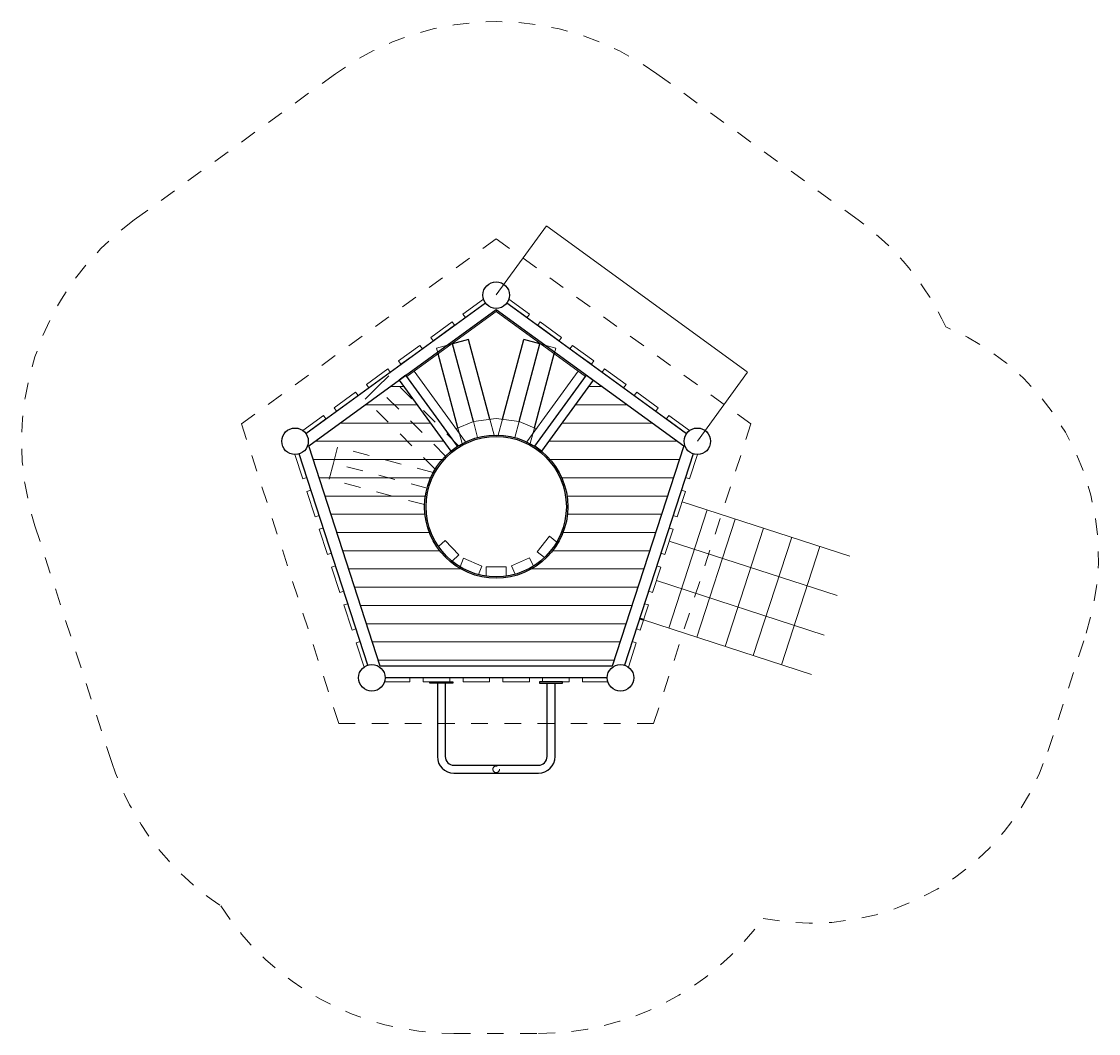
# Model space of a CAD drawing. Units: millimetres. Extents: x 1116877.18 to 1116883.68, y -30848.44 to -30842.34.
import ezdxf

# ---------------------------------------------------------------- set-up
doc = ezdxf.new("R2010")
doc.units = ezdxf.units.MM
doc.linetypes.add('ACAD_ISO02W100', pattern=[15, 12, -3])
doc.linetypes.add('HIDDEN2', pattern=[4.7625, 3.175, -1.5875])
for name, color, linetype, lineweight in [('Bemaßung', 9, 'Continuous', 5), ('dünne Linie', 143, 'Continuous', 5), ('ESF_Spielgeraet', 7, 'Continuous', 15), ('Kontur 09', 5, 'Continuous', 9), ('Kontur 18', 1, 'Continuous', 18), ('Kontur 25', 7, 'Continuous', 25), ('Kontur 35', 2, 'Continuous', 35), ('Sicherheitsbereich', 31, 'HIDDEN2', 13), ('Strichlinien', 201, 'HIDDEN2', 13), ('verdeckte Kanten', 21, 'ACAD_ISO02W100', 9)]:
    doc.layers.add(name, color=color, linetype=linetype, lineweight=lineweight)
doc.styles.get("Standard").update_dxf_attribs({"font": 'tahoma.ttf'})
doc.dimstyles.new('AM_DIN', dxfattribs={"dimtxt": 3.5, "dimasz": 3.5, "dimexe": 1, "dimexo": 1, "dimgap": 1.5, "dimtad": 1, "dimdsep": 46, "dimtxsty": 'Standard', "dimcen": 0, "dimclrd": 256, "dimclre": 256, "dimclrt": 2, "dimadec": 0, "dimazin": 2, "dimtp": 0.1, "dimtm": 0.1, "dimtfac": 0.71, "dimtdec": 3, "dimtmove": 0, "dimatfit": 3, "dimfxl": 1, "dimlwd": -1, "dimlwe": -1, "dimarcsym": 0})

# ---------------------------------------------------------------- blocks, each defined once
blk = doc.blocks.new('*D150')
at = {"layer": 'Bemaßung', "linetype": 'ByBlock', "transparency": 16777216}
for p, q in [((1116880.6, -29568.5), (1117183.7, -29151.4)), ((1117185.9, -29154.2), (1118393.8, -30031.8)), ((1118094.2, -30450.2), (1118397.2, -30033.1))]:
    blk.add_line(p, q, dxfattribs=at)
at = {"layer": 'Bemaßung', "transparency": 16777216}
for points in [[(1117186.3, -29153.8), (1117185.6, -29154.7), (1117183.1, -29152.2)], [(1118394.1, -30031.3), (1118393.4, -30032.3), (1118396.6, -30033.9)]]:
    blk.add_solid(points, dxfattribs=at)
at = {"layer": 'Defpoints', "color": 0, "transparency": 16777216}
for p in [(1116880, -29569.3), (1118396.6, -30033.9), (1118093.6, -30451)]:
    blk.add_point(p, dxfattribs=at)
at = {"layer": 'Bemaßung', "color": 2, "transparency": 16777216, "insert": (1117792, -29590), "char_height": 3.5, "attachment_point": 5, "rotation": 324}
blk.add_mtext('1,50m', dxfattribs=at)
blk = doc.blocks.new('1')
at = {"layer": 'dünne Linie', "color": 7}
for p, q in [((1116239.816, -30120.968), (1116322.909, -30120.968)), ((1117437.18, -30120.968), (1117520.273, -30120.968)), ((1116088.414, -30230.968), (1116402.829, -30230.968)), ((1117357.26, -30230.968), (1117671.675, -30230.968)), ((1115937.012, -30340.968), (1116482.749, -30340.968)), ((1117277.34, -30340.968), (1117823.077, -30340.968)), ((1115785.61, -30450.968), (1116562.668, -30450.968)), ((1117197.421, -30450.968), (1117974.479, -30450.968)), ((1115775.862, -30560.968), (1116554.778, -30560.968)), ((1117205.311, -30560.968), (1117984.226, -30560.968)), ((1115811.604, -30670.968), (1116484.767, -30670.968)), ((1117275.322, -30670.968), (1117948.485, -30670.968)), ((1115847.345, -30780.968), (1116452.856, -30780.968)), ((1117307.233, -30780.968), (1117912.744, -30780.968)), ((1115883.086, -30890.968), (1116450.469, -30890.968)), ((1117309.62, -30890.968), (1117877.003, -30890.968)), ((1115918.827, -31000.968), (1116477.079, -31000.968)), ((1117283.01, -31000.968), (1117841.262, -31000.968)), ((1115954.568, -31110.968), (1116539.418, -31110.968)), ((1117220.671, -31110.968), (1117805.521, -31110.968)), ((1115990.309, -31220.968), (1116666.802, -31220.968)), ((1117093.287, -31220.968), (1117769.779, -31220.968)), ((1116026.051, -31330.968), (1117734.038, -31330.968)), ((1116061.792, -31440.968), (1117698.297, -31440.968)), ((1116097.533, -31550.968), (1117662.556, -31550.968)), ((1116133.274, -31660.968), (1117626.815, -31660.968)), ((1116169.015, -31770.968), (1117591.074, -31770.968))]:
    blk.add_line(p, q, dxfattribs=at)
at = {"layer": 'Kontur 09', "color": 7}
for p, q in [((1116340.53, -30060.156), (1116888.551, -29661.995)), ((1116880.044, -29668.175), (1117150.905, -29864.967)), ((1117419.559, -30060.156), (1116880.044, -29668.175)), ((1116695.234, -30454.793), (1116385.026, -30027.827)), ((1117064.854, -30454.793), (1117375.063, -30027.827)), ((1116742.353, -30331.394), (1116637.219, -30374.941)), ((1116742.353, -30331.394), (1116880.044, -30313.266)), ((1116880.044, -30313.266), (1117017.736, -30331.394)), ((1117122.87, -30374.941), (1117017.736, -30331.394)), ((1117150.148, -30507.526), (1117149.592, -30508.292)), ((1118001.465, -30815.339), (1119013.629, -31144.212)), ((1118152.407, -30864.383), (1117920.644, -31577.676)), ((1118322.545, -30919.664), (1118090.782, -31632.957)), ((1118492.683, -30974.946), (1118260.92, -31688.238)), ((1117924.211, -31053.103), (1118936.375, -31381.976)), ((1118662.821, -31030.227), (1118431.058, -31743.519)), ((1118832.959, -31085.508), (1118601.196, -31798.801)), ((1117846.956, -31290.868), (1118859.121, -31619.74)), ((1117769.702, -31528.632), (1118781.867, -31857.504))]:
    blk.add_line(p, q, dxfattribs=at)
for points in [[(1116532.219, -31086.338), (1116573.056, -31048.422), (1116654.705, -31136.361), (1116613.868, -31174.277)], [(1117171.043, -31152.541), (1117127.376, -31117.922), (1117201.927, -31023.889), (1117245.593, -31058.508)], [(1116661.827, -31207.867), (1116683.502, -31156.53), (1116794.053, -31203.204), (1116772.378, -31254.541)], [(1116994.703, -31252.638), (1116972.153, -31201.679), (1117081.888, -31153.119), (1117104.439, -31204.077)], [(1116820.044, -31264.191), (1116820.044, -31208.466), (1116940.044, -31208.466), (1116940.044, -31264.191)]]:
    blk.add_lwpolyline(points, dxfattribs=at)
at = {"layer": 'Kontur 18', "color": 7}
for points in [[(1116803.87, -29593.732), (1116679.276, -29684.255), (1116693.97, -29704.48), (1116815.323, -29616.313)], [(1116944.766, -29616.313), (1117066.118, -29704.48), (1117080.813, -29684.255), (1116956.219, -29593.732)], [(1115731.24, -30403.945), (1115852.593, -30315.777), (1115837.898, -30295.552), (1115713.304, -30386.074)], [(1118046.785, -30386.074), (1117922.191, -30295.552), (1117907.496, -30315.777), (1118028.849, -30403.945)], [(1115666.226, -30530.967), (1115713.816, -30677.436), (1115737.593, -30669.711), (1115691.24, -30527.052)], [(1118093.863, -30530.967), (1118046.272, -30677.436), (1118022.496, -30669.711), (1118068.849, -30527.052)], [(1116105.323, -31801.468), (1116058.97, -31658.81), (1116035.194, -31666.535), (1116082.785, -31813.004)], [(1117654.766, -31801.468), (1117701.118, -31658.81), (1117724.895, -31666.535), (1117677.304, -31813.004)], [(1116210.044, -31877.553), (1116360.044, -31877.553), (1116360.044, -31902.553), (1116206.038, -31902.553)], [(1117554.051, -31902.553), (1117400.044, -31902.553), (1117400.044, -31877.553), (1117550.044, -31877.553)]]:
    blk.add_lwpolyline(points, dxfattribs=at)
for points in [[(1116499.806, -29845.549), (1116629.249, -29751.503), (1116614.554, -29731.278), (1116485.112, -29825.323)], [(1117130.84, -29751.503), (1117260.282, -29845.549), (1117274.977, -29825.323), (1117145.534, -29731.278)], [(1116305.642, -29986.617), (1116435.085, -29892.572), (1116420.39, -29872.346), (1116290.948, -29966.392)], [(1117325.004, -29892.572), (1117454.446, -29986.617), (1117469.141, -29966.392), (1117339.698, -29872.346)], [(1116111.478, -30127.686), (1116240.921, -30033.64), (1116226.226, -30013.415), (1116096.784, -30107.46)], [(1117519.168, -30033.64), (1117648.611, -30127.686), (1117663.305, -30107.46), (1117533.862, -30013.415)], [(1115917.314, -30268.754), (1116046.757, -30174.709), (1116032.062, -30154.483), (1115902.62, -30248.529)], [(1117713.332, -30174.709), (1117842.775, -30268.754), (1117857.469, -30248.529), (1117728.027, -30154.483)], [(1115811.757, -30897.964), (1115762.314, -30745.795), (1115738.538, -30753.521), (1115787.98, -30905.69)], [(1117948.332, -30897.964), (1117997.775, -30745.795), (1118021.551, -30753.521), (1117972.108, -30905.69)], [(1115885.921, -31126.218), (1115836.478, -30974.049), (1115812.702, -30981.774), (1115862.145, -31133.943)], [(1117874.168, -31126.218), (1117923.611, -30974.049), (1117947.387, -30981.774), (1117897.944, -31133.943)], [(1115960.085, -31354.471), (1115910.642, -31202.302), (1115886.866, -31210.028), (1115936.309, -31362.197)], [(1117800.004, -31354.471), (1117849.446, -31202.302), (1117873.223, -31210.028), (1117823.78, -31362.197)], [(1116034.249, -31582.725), (1115984.806, -31430.556), (1115961.03, -31438.281), (1116010.473, -31590.45)], [(1117725.84, -31582.725), (1117775.282, -31430.556), (1117799.059, -31438.281), (1117749.616, -31590.45)], [(1116440.044, -31877.553), (1116600.044, -31877.553), (1116600.044, -31902.553), (1116440.044, -31902.553)], [(1116680.044, -31877.553), (1116840.044, -31877.553), (1116840.044, -31902.553), (1116680.044, -31902.553)], [(1116920.044, -31877.553), (1117080.044, -31877.553), (1117080.044, -31902.553), (1116920.044, -31902.553)], [(1117160.044, -31877.553), (1117320.044, -31877.553), (1117320.044, -31902.553), (1117160.044, -31902.553)]]:
    blk.add_lwpolyline(points, close=True, dxfattribs=at)
at = {"layer": 'Kontur 25', "color": 7}
for p, q in [((1116616.825, -29862.919), (1116609.184, -29864.967)), ((1116713.418, -29837.038), (1116616.825, -29862.919)), ((1116742.353, -30331.394), (1116616.825, -29862.919)), ((1116842.353, -30318.228), (1116713.418, -29837.038)), ((1116917.736, -30318.228), (1117046.671, -29837.038)), ((1117017.736, -30331.394), (1117143.263, -29862.919)), ((1117143.263, -29862.919), (1117046.671, -29837.038)), ((1117150.905, -29864.967), (1117143.263, -29862.919)), ((1116649.168, -30369.992), (1116529.382, -29922.946)), ((1117110.921, -30369.992), (1117230.707, -29922.946)), ((1116479.044, -31902.553), (1116619.044, -31902.553)), ((1116479.044, -31910.553), (1116479.044, -31902.553)), ((1116619.044, -31910.553), (1116479.044, -31910.553)), ((1116525.044, -31910.553), (1116525.044, -32352.553)), ((1116573.044, -31910.553), (1116573.044, -32352.553)), ((1116619.044, -31902.553), (1116619.044, -31910.553)), ((1117281.044, -31902.553), (1117141.044, -31902.553)), ((1117141.044, -31902.553), (1117141.044, -31910.553)), ((1117141.044, -31910.553), (1117281.044, -31910.553)), ((1117187.044, -32352.553), (1117187.044, -31910.553)), ((1117235.044, -32352.553), (1117235.044, -31910.553)), ((1117281.044, -31910.553), (1117281.044, -31902.553)), ((1116625.044, -32404.553), (1117135.044, -32404.553)), ((1116625.044, -32452.553), (1117135.044, -32452.553))]:
    blk.add_line(p, q, dxfattribs=at)
for points in [[(1115731.24, -30403.945), (1116815.323, -29616.313)], [(1116944.766, -29616.313), (1118028.849, -30403.945)], [(1116105.323, -31801.468), (1115691.24, -30527.052)], [(1118068.849, -30527.052), (1117654.766, -31801.468)], [(1117550.044, -31877.553), (1116210.044, -31877.553)]]:
    blk.add_lwpolyline(points, dxfattribs=at)
for points in [[(1116880.044, -29655.815), (1118011.28, -30477.705), (1117579.186, -31807.553), (1116180.902, -31807.553), (1115748.809, -30477.705)], [(1116294.201, -30081.455), (1116605.896, -30510.465), (1116646.347, -30481.076), (1116334.652, -30052.065)], [(1117465.888, -30081.455), (1117154.193, -30510.465), (1117113.742, -30481.076), (1117425.437, -30052.065)]]:
    blk.add_lwpolyline(points, close=True, dxfattribs=at)
for centre, radius in [((1116880.044, -29569.29), 80), ((1115666.519, -30450.968), 80), ((1118093.57, -30450.968), 80), ((1116880.044, -30845.266), 432), ((1116880.044, -30845.266), 423.2), ((1116130.044, -31877.553), 80), ((1117630.044, -31877.553), 80)]:
    blk.add_circle(centre, radius, dxfattribs=at)
for centre, radius, start, end in [((1116625.044, -32352.553), 100, 180, 270), ((1116625.044, -32352.553), 52, 180, 270), ((1117135.044, -32352.553), 100, 270, 0), ((1117135.044, -32352.553), 52, 270, 0)]:
    blk.add_arc(centre, radius, start, end, dxfattribs=at)
at = {"layer": 'Kontur 35', "color": 7}
blk.add_line((1117769.702, -31528.632), (1117745.926, -31520.906), dxfattribs=at)
at = {"layer": 'Sicherheitsbereich', "color": 7}
for p, q in [((1120208.451, -32321.029), (1120440.214, -31607.737)), ((1116625.044, -34022.553), (1117135.044, -34022.553))]:
    blk.add_line(p, q, dxfattribs=at)
blk.add_lwpolyline([(1115218.56, -33252.942, -0.16943875), (1114560.801, -32387.431), (1114097.276, -30960.846, -0.3249197), (1114696.673, -29116.09), (1115910.199, -28234.412, -0.3249197), (1117849.89, -28234.412), (1119063.416, -29116.09, -0.12832965), (1119592.02, -29760.208)], format="xyb", dxfattribs=at)
for centre, radius, start, end in [((1119013.629, -31144.212), 1500, 342, 67.3194143), ((1118781.867, -31857.504), 1500, 258.7782882, 342), ((1116625.044, -32352.553), 1670, 212.6261524, 270), ((1117135.044, -32352.553), 1670, 270, 324.2256167)]:
    blk.add_arc(centre, radius, start, end, dxfattribs=at)
at = {"layer": 'Strichlinien', "color": 7}
blk.add_lwpolyline([(1116880.044, -29229.371), (1118416.852, -30345.927), (1117829.844, -32152.553), (1115930.245, -32152.553), (1115343.237, -30345.927)], close=True, dxfattribs=at)
at = {"layer": 'verdeckte Kanten', "color": 7}
for p, q in [((1116609.184, -29864.967), (1116520.233, -29888.801)), ((1117150.905, -29864.967), (1117239.856, -29888.801)), ((1116529.382, -29922.946), (1116520.233, -29888.801)), ((1117230.707, -29922.946), (1117239.856, -29888.801)), ((1116231.627, -30055.428), (1116160.917, -30126.138)), ((1116653.582, -30477.382), (1116231.627, -30055.428)), ((1116160.917, -30126.138), (1116090.206, -30196.849)), ((1116574.574, -30539.796), (1116160.917, -30126.138)), ((1116512.16, -30618.803), (1116090.206, -30196.849)), ((1116768.235, -30427.986), (1116742.353, -30331.394)), ((1116867.864, -30413.438), (1116842.353, -30318.228)), ((1116892.225, -30413.438), (1116917.736, -30318.228)), ((1116991.854, -30427.986), (1117017.736, -30331.394)), ((1116674.679, -30465.202), (1116649.168, -30369.992)), ((1117085.41, -30465.202), (1117110.921, -30369.992)), ((1115923.58, -30485.455), (1115897.698, -30582.047)), ((1116499.98, -30639.9), (1115923.58, -30485.455)), ((1115897.698, -30582.047), (1115871.816, -30678.64)), ((1116462.764, -30733.456), (1115897.698, -30582.047)), ((1116448.216, -30833.086), (1115871.816, -30678.64)), ((1116605.044, -31178.431), (1116610.646, -31171.644)), ((1117155.044, -31178.431), (1117149.443, -31171.644))]:
    blk.add_line(p, q, dxfattribs=at)
blk.add_circle((1116880.044, -32429.348), 20, dxfattribs=at)
at = {"layer": 'Bemaßung', "color": 7}
dim = blk.add_aligned_dim(p1=(1116880.044, -29569.29), p2=(1118093.57, -30450.968), distance=515.569, text='1,50m', dimstyle='AM_DIN', dxfattribs=at)
dim.commit()
dim.dimension.update_dxf_attribs({"geometry": '*D150', "text_midpoint": (1117792.037, -29590.015)})

msp = doc.modelspace()

# ---------------------------------------------------------------- block references
at = {"layer": 'ESF_Spielgeraet', "xscale": 0.001, "yscale": 0.001, "zscale": 0.001}
msp.add_blockref('1', (1115763.1644, -30814.4208), dxfattribs=at)

doc.saveas('drawing.dxf')
